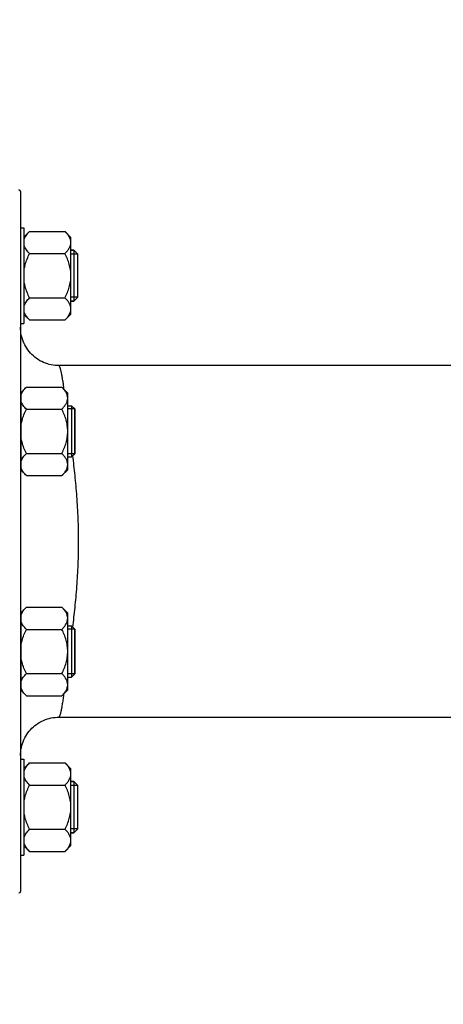
# Model space of a CAD drawing. Units: millimetres. Extents: x -1817 to 2997, y -486 to 2596.
# Drawn here: x 1365 to 1497, y 916 to 1224 of the extents above; entities that cross this region are included whole.
import ezdxf

# ---------------------------------------------------------------- set-up
doc = ezdxf.new("R2010")
doc.units = ezdxf.units.MM
doc.header["$LTSCALE"] = 46.255
doc.header["$PDMODE"] = 3
doc.header["$PDSIZE"] = 0.3125
doc.layers.get('0').update_dxf_attribs({"linetype": 'CONTINUOUS'})
doc.layers.get('Defpoints').update_dxf_attribs({"linetype": 'CONTINUOUS'})
doc.layers.add('AM_5', color=3, linetype='CONTINUOUS', lineweight=25)
for name, color, linetype in [('DETAILS', 7, 'CONTINUOUS'), ('FASEN', 7, 'CONTINUOUS'), ('RUNDUNGEN', 7, 'CONTINUOUS')]:
    doc.layers.add(name, color=color, linetype=linetype)
doc.styles.get("Standard").update_dxf_attribs({"font": 'txt', "width": 0.7})
doc.dimstyles.new('AM_DIN$0', dxfattribs={"dimtxt": 3.5, "dimasz": 2.5, "dimexe": 1, "dimexo": 1, "dimgap": 1.5, "dimtad": 1, "dimdsep": 46, "dimtxsty": 'STANDARD', "dimcen": 0, "dimclrd": 256, "dimclre": 256, "dimclrt": 2, "dimadec": 0, "dimazin": 2, "dimtp": 0.1, "dimtm": 0.1, "dimtfac": 0.71, "dimtdec": 3, "dimtmove": 0, "dimatfit": 3, "dimfxl": 1, "dimlwd": -1, "dimlwe": -1, "dimarcsym": 0})

# ---------------------------------------------------------------- blocks, each defined once
blk = doc.blocks.new('*D8')
at = {"layer": 'AM_5', "ltscale": 10, "transparency": 16777216}
for p, q in [((1905.49, 1035.2), (1905.49, 744.9)), ((1093.99, 952.39), (1093.99, 744.9)), ((1123.99, 745.9), (1875.49, 745.9))]:
    blk.add_line(p, q, dxfattribs=at)
for points in [[(1123.99, 750.9), (1123.99, 740.9), (1093.99, 745.9)], [(1875.49, 750.9), (1875.49, 740.9), (1905.49, 745.9)]]:
    blk.add_solid(points, dxfattribs=at)
at = {"layer": 'Defpoints', "color": 0, "ltscale": 10, "transparency": 16777216}
for p in [(1905.49, 1036.2), (1093.99, 953.39), (1905.49, 745.9)]:
    blk.add_point(p, dxfattribs=at)
at = {"layer": 'AM_5', "color": 2, "ltscale": 10, "transparency": 16777216, "insert": (1499.74, 778.4), "char_height": 35, "attachment_point": 5}
blk.add_mtext('800', dxfattribs=at)
blk = doc.blocks.new('*D15')
at = {"layer": 'AM_5', "ltscale": 10, "transparency": 16777216}
for p, q in [((669.77, 2595.96), (2108.8, 2595.96)), ((2107.8, 951.2), (2107.8, 2565.96)), ((1650.48, 921.2), (2108.8, 921.2))]:
    blk.add_line(p, q, dxfattribs=at)
for points in [[(2102.8, 2565.96), (2112.8, 2565.96), (2107.8, 2595.96)], [(2102.8, 951.2), (2112.8, 951.2), (2107.8, 921.2)]]:
    blk.add_solid(points, dxfattribs=at)
at = {"layer": 'Defpoints', "color": 0, "ltscale": 10, "transparency": 16777216}
for p in [(668.77, 2595.96), (2107.8, 2595.96), (1649.48, 921.2)]:
    blk.add_point(p, dxfattribs=at)
at = {"layer": 'AM_5', "color": 2, "ltscale": 10, "transparency": 16777216, "insert": (2075.3, 1758.58), "char_height": 35, "attachment_point": 5, "rotation": 90}
blk.add_mtext('1675', dxfattribs=at)

msp = doc.modelspace()

# ---------------------------------------------------------------- linework, layer by layer
at = {"color": 7, "linetype": 'Continuous'}
for p, q in [((1364.985, 1159.347), (1365.985, 1159.347)), ((1365.985, 1159.347), (1365.985, 1129.347)), ((1366.185, 1155.597), (1365.985, 1155.597)), ((1367.841, 1158.203), (1366.185, 1156.547)), ((1366.185, 1132.147), (1366.185, 1156.547)), ((1367.841, 1158.203), (1378.929, 1158.203)), ((1380.785, 1156.347), (1378.929, 1158.203)), ((1380.785, 1132.347), (1380.785, 1156.346)), ((1380.785, 1152.347), (1381.735, 1152.347)), ((1367.841, 1151.275), (1378.929, 1151.275)), ((1382.985, 1151.097), (1380.785, 1151.097)), ((1382.985, 1137.597), (1382.985, 1151.097)), ((1367.841, 1137.419), (1378.929, 1137.419)), ((1382.985, 1137.597), (1380.785, 1137.597)), ((1380.785, 1136.347), (1381.735, 1136.347)), ((1366.185, 1133.097), (1365.985, 1133.097)), ((1367.841, 1130.49), (1366.185, 1132.147)), ((1380.785, 1132.347), (1378.929, 1130.49)), ((1364.985, 1129.347), (1365.985, 1129.347)), ((1367.841, 1130.49), (1378.929, 1130.49)), ((1524.545, 1116.198), (1376.985, 1116.198)), ((1366.841, 1109.496), (1365.185, 1107.839)), ((1366.841, 1109.496), (1377.929, 1109.496)), ((1379.785, 1107.639), (1377.929, 1109.496)), ((1365.185, 1106.889), (1364.985, 1106.889)), ((1365.185, 1083.439), (1365.185, 1107.839)), ((1379.785, 1083.64), (1379.785, 1107.639)), ((1379.785, 1103.639), (1380.985, 1103.639)), ((1366.841, 1102.567), (1377.929, 1102.567)), ((1381.985, 1102.639), (1379.785, 1102.639)), ((1381.985, 1088.639), (1381.985, 1102.639)), ((1366.841, 1088.711), (1377.929, 1088.711)), ((1381.985, 1088.639), (1379.785, 1088.639)), ((1379.785, 1087.639), (1380.985, 1087.639)), ((1365.185, 1084.389), (1364.985, 1084.389)), ((1366.841, 1081.783), (1365.185, 1083.439)), ((1366.841, 1081.783), (1377.929, 1081.783)), ((1379.785, 1083.639), (1377.929, 1081.783)), ((1366.841, 1040.613), (1365.185, 1038.956)), ((1365.185, 1014.556), (1365.185, 1038.956)), ((1366.841, 1040.613), (1377.929, 1040.613)), ((1379.785, 1038.756), (1377.929, 1040.613)), ((1379.785, 1014.757), (1379.785, 1038.756)), ((1365.185, 1038.006), (1364.985, 1038.006)), ((1366.841, 1033.684), (1377.929, 1033.684)), ((1379.785, 1034.756), (1380.985, 1034.756)), ((1381.985, 1033.756), (1379.785, 1033.756)), ((1381.985, 1019.756), (1381.985, 1033.756)), ((1366.841, 1019.828), (1377.929, 1019.828)), ((1381.985, 1019.756), (1379.785, 1019.756)), ((1379.785, 1018.756), (1380.985, 1018.756)), ((1365.185, 1015.506), (1364.985, 1015.506)), ((1366.841, 1012.9), (1365.185, 1014.556)), ((1379.785, 1014.756), (1377.929, 1012.9)), ((1366.841, 1012.9), (1377.929, 1012.9)), ((1376.985, 1006.198), (1531.999, 1006.198)), ((1364.985, 993.048), (1365.985, 993.048)), ((1365.985, 993.048), (1365.985, 963.048)), ((1366.185, 989.298), (1365.985, 989.298)), ((1367.841, 991.905), (1366.185, 990.248)), ((1366.185, 965.848), (1366.185, 990.248)), ((1367.841, 991.905), (1378.929, 991.905)), ((1380.785, 990.048), (1378.929, 991.905)), ((1380.785, 966.049), (1380.785, 990.048)), ((1380.785, 986.048), (1381.735, 986.048)), ((1367.841, 984.977), (1378.929, 984.977)), ((1382.985, 984.798), (1380.785, 984.798)), ((1382.985, 971.298), (1382.985, 984.798)), ((1367.841, 971.12), (1378.929, 971.12)), ((1382.985, 971.298), (1380.785, 971.298)), ((1380.785, 970.048), (1381.735, 970.048)), ((1366.185, 966.798), (1365.985, 966.798)), ((1367.841, 964.192), (1366.185, 965.848)), ((1380.785, 966.048), (1378.929, 964.192)), ((1364.985, 963.048), (1365.985, 963.048)), ((1367.841, 964.192), (1378.929, 964.192))]:
    msp.add_line(p, q, dxfattribs=at)
for points, knots in [([(1366.185, 1155.839), (1366.341, 1156.272), (1366.834, 1157.122), (1367.482, 1157.844), (1367.841, 1158.203)], [0, 0, 0, 0, 0.4750651, 1, 1, 1, 1]), ([(1380.785, 1154.739), (1380.785, 1155.043), (1380.686, 1155.671), (1380.28, 1156.563), (1379.677, 1157.413), (1379.191, 1157.941), (1378.929, 1158.203)], [0, 0, 0, 0, 0.226462, 0.465866, 0.723924, 1, 1, 1, 1]), ([(1367.841, 1151.275), (1367.482, 1151.634), (1366.834, 1152.357), (1366.341, 1153.207), (1366.185, 1153.639)], [0, 0, 0, 0, 0.5249347, 1, 1, 1, 1]), ([(1378.929, 1151.275), (1379.191, 1151.537), (1379.677, 1152.065), (1380.28, 1152.916), (1380.686, 1153.807), (1380.785, 1154.435), (1380.785, 1154.739)], [0, 0, 0, 0, 0.2760758, 0.5341338, 0.773538, 1, 1, 1, 1]), ([(1366.185, 1146.547), (1366.259, 1146.959), (1366.635, 1148.592), (1367.28, 1150.153), (1367.841, 1151.275)], [0, 0, 0, 0, 0.2502569, 1, 1, 1, 1]), ([(1380.785, 1144.347), (1380.785, 1144.95), (1380.693, 1146.157), (1380.299, 1147.928), (1379.7, 1149.638), (1379.198, 1150.736), (1378.929, 1151.275)], [0, 0, 0, 0, 0.2499725, 0.4999569, 0.7499769, 1, 1, 1, 1]), ([(1378.929, 1137.419), (1379.198, 1137.958), (1379.7, 1139.056), (1380.299, 1140.766), (1380.693, 1142.536), (1380.785, 1143.744), (1380.785, 1144.347)], [0, 0, 0, 0, 0.2500229, 0.5000428, 0.7500275, 1, 1, 1, 1]), ([(1367.841, 1137.419), (1367.28, 1138.541), (1366.635, 1140.102), (1366.259, 1141.735), (1366.185, 1142.147)], [0, 0, 0, 0, 0.7497431, 1, 1, 1, 1]), ([(1366.185, 1135.054), (1366.341, 1135.487), (1366.834, 1136.337), (1367.482, 1137.059), (1367.841, 1137.419)], [0, 0, 0, 0, 0.4750651, 1, 1, 1, 1]), ([(1380.785, 1133.954), (1380.785, 1134.258), (1380.686, 1134.887), (1380.28, 1135.778), (1379.677, 1136.628), (1379.191, 1137.157), (1378.929, 1137.419)], [0, 0, 0, 0, 0.226462, 0.465866, 0.723924, 1, 1, 1, 1]), ([(1378.929, 1130.49), (1379.191, 1130.752), (1379.677, 1131.281), (1380.28, 1132.131), (1380.686, 1133.022), (1380.785, 1133.651), (1380.785, 1133.954)], [0, 0, 0, 0, 0.2760758, 0.5341338, 0.773538, 1, 1, 1, 1]), ([(1367.841, 1130.49), (1367.482, 1130.85), (1366.834, 1131.572), (1366.341, 1132.422), (1366.185, 1132.854)], [0, 0, 0, 0, 0.5249347, 1, 1, 1, 1]), ([(1365.185, 1107.131), (1365.341, 1107.564), (1365.834, 1108.414), (1366.482, 1109.136), (1366.841, 1109.496)], [0, 0, 0, 0, 0.4750651, 1, 1, 1, 1]), ([(1379.785, 1106.031), (1379.785, 1106.335), (1379.686, 1106.964), (1379.28, 1107.855), (1378.677, 1108.705), (1378.191, 1109.234), (1377.929, 1109.496)], [0, 0, 0, 0, 0.226462, 0.465866, 0.723924, 1, 1, 1, 1]), ([(1377.929, 1102.567), (1378.191, 1102.829), (1378.677, 1103.358), (1379.28, 1104.208), (1379.686, 1105.099), (1379.785, 1105.728), (1379.785, 1106.031)], [0, 0, 0, 0, 0.2760758, 0.5341338, 0.773538, 1, 1, 1, 1]), ([(1366.841, 1102.567), (1366.482, 1102.927), (1365.834, 1103.649), (1365.341, 1104.499), (1365.185, 1104.931)], [0, 0, 0, 0, 0.5249347, 1, 1, 1, 1]), ([(1365.185, 1097.839), (1365.259, 1098.251), (1365.635, 1099.884), (1366.28, 1101.445), (1366.841, 1102.567)], [0, 0, 0, 0, 0.2502569, 1, 1, 1, 1]), ([(1379.785, 1095.639), (1379.785, 1096.242), (1379.693, 1097.449), (1379.299, 1099.22), (1378.7, 1100.93), (1378.198, 1102.028), (1377.929, 1102.567)], [0, 0, 0, 0, 0.2499725, 0.4999569, 0.7499769, 1, 1, 1, 1]), ([(1377.929, 1088.711), (1378.198, 1089.25), (1378.7, 1090.348), (1379.299, 1092.058), (1379.693, 1093.829), (1379.785, 1095.036), (1379.785, 1095.639)], [0, 0, 0, 0, 0.2500229, 0.5000428, 0.7500275, 1, 1, 1, 1]), ([(1366.841, 1088.711), (1366.28, 1089.833), (1365.635, 1091.394), (1365.259, 1093.027), (1365.185, 1093.439)], [0, 0, 0, 0, 0.7497431, 1, 1, 1, 1]), ([(1365.185, 1086.347), (1365.341, 1086.779), (1365.834, 1087.629), (1366.482, 1088.352), (1366.841, 1088.711)], [0, 0, 0, 0, 0.4750651, 1, 1, 1, 1]), ([(1379.785, 1085.247), (1379.785, 1085.551), (1379.686, 1086.179), (1379.28, 1087.07), (1378.677, 1087.92), (1378.191, 1088.449), (1377.929, 1088.711)], [0, 0, 0, 0, 0.226462, 0.465866, 0.723924, 1, 1, 1, 1]), ([(1377.929, 1081.783), (1378.191, 1082.045), (1378.677, 1082.573), (1379.28, 1083.423), (1379.686, 1084.315), (1379.785, 1084.943), (1379.785, 1085.247)], [0, 0, 0, 0, 0.2760758, 0.5341338, 0.773538, 1, 1, 1, 1]), ([(1366.841, 1081.783), (1366.482, 1082.142), (1365.834, 1082.864), (1365.341, 1083.714), (1365.185, 1084.147)], [0, 0, 0, 0, 0.5249347, 1, 1, 1, 1]), ([(1365.185, 1038.248), (1365.341, 1038.681), (1365.834, 1039.531), (1366.482, 1040.253), (1366.841, 1040.613)], [0, 0, 0, 0, 0.4750651, 1, 1, 1, 1]), ([(1379.785, 1037.148), (1379.785, 1037.452), (1379.686, 1038.08), (1379.28, 1038.972), (1378.677, 1039.822), (1378.191, 1040.351), (1377.929, 1040.613)], [0, 0, 0, 0, 0.226462, 0.465866, 0.723924, 1, 1, 1, 1]), ([(1366.841, 1033.684), (1366.482, 1034.044), (1365.834, 1034.766), (1365.341, 1035.616), (1365.185, 1036.048)], [0, 0, 0, 0, 0.5249347, 1, 1, 1, 1]), ([(1377.929, 1033.684), (1378.191, 1033.946), (1378.677, 1034.475), (1379.28, 1035.325), (1379.686, 1036.216), (1379.785, 1036.845), (1379.785, 1037.148)], [0, 0, 0, 0, 0.2760758, 0.5341338, 0.773538, 1, 1, 1, 1]), ([(1365.185, 1028.956), (1365.259, 1029.368), (1365.635, 1031.001), (1366.28, 1032.562), (1366.841, 1033.684)], [0, 0, 0, 0, 0.2502569, 1, 1, 1, 1]), ([(1379.785, 1026.756), (1379.785, 1027.359), (1379.693, 1028.566), (1379.299, 1030.337), (1378.7, 1032.047), (1378.198, 1033.145), (1377.929, 1033.684)], [0, 0, 0, 0, 0.2499725, 0.4999569, 0.7499769, 1, 1, 1, 1]), ([(1377.929, 1019.828), (1378.198, 1020.367), (1378.7, 1021.465), (1379.299, 1023.175), (1379.693, 1024.946), (1379.785, 1026.153), (1379.785, 1026.756)], [0, 0, 0, 0, 0.2500229, 0.5000428, 0.7500275, 1, 1, 1, 1]), ([(1366.841, 1019.828), (1366.28, 1020.95), (1365.635, 1022.511), (1365.259, 1024.144), (1365.185, 1024.556)], [0, 0, 0, 0, 0.7497431, 1, 1, 1, 1]), ([(1365.185, 1017.464), (1365.341, 1017.896), (1365.834, 1018.746), (1366.482, 1019.469), (1366.841, 1019.828)], [0, 0, 0, 0, 0.4750651, 1, 1, 1, 1]), ([(1379.785, 1016.364), (1379.785, 1016.668), (1379.686, 1017.296), (1379.28, 1018.187), (1378.677, 1019.037), (1378.191, 1019.566), (1377.929, 1019.828)], [0, 0, 0, 0, 0.226462, 0.465866, 0.723924, 1, 1, 1, 1]), ([(1366.841, 1012.9), (1366.482, 1013.259), (1365.834, 1013.981), (1365.341, 1014.831), (1365.185, 1015.264)], [0, 0, 0, 0, 0.5249347, 1, 1, 1, 1]), ([(1377.929, 1012.9), (1378.191, 1013.162), (1378.677, 1013.69), (1379.28, 1014.54), (1379.686, 1015.432), (1379.785, 1016.06), (1379.785, 1016.364)], [0, 0, 0, 0, 0.2760758, 0.5341338, 0.773538, 1, 1, 1, 1]), ([(1366.185, 989.541), (1366.341, 989.973), (1366.834, 990.823), (1367.482, 991.546), (1367.841, 991.905)], [0, 0, 0, 0, 0.4750651, 1, 1, 1, 1]), ([(1380.785, 988.441), (1380.785, 988.745), (1380.686, 989.373), (1380.28, 990.264), (1379.677, 991.114), (1379.191, 991.643), (1378.929, 991.905)], [0, 0, 0, 0, 0.226462, 0.465866, 0.723924, 1, 1, 1, 1]), ([(1367.841, 984.977), (1367.482, 985.336), (1366.834, 986.058), (1366.341, 986.908), (1366.185, 987.341)], [0, 0, 0, 0, 0.5249347, 1, 1, 1, 1]), ([(1378.929, 984.977), (1379.191, 985.239), (1379.677, 985.767), (1380.28, 986.617), (1380.686, 987.509), (1380.785, 988.137), (1380.785, 988.441)], [0, 0, 0, 0, 0.2760758, 0.5341338, 0.773538, 1, 1, 1, 1]), ([(1366.185, 980.248), (1366.259, 980.661), (1366.635, 982.294), (1367.28, 983.854), (1367.841, 984.977)], [0, 0, 0, 0, 0.2502569, 1, 1, 1, 1]), ([(1380.785, 978.048), (1380.785, 978.651), (1380.693, 979.859), (1380.299, 981.629), (1379.7, 983.339), (1379.198, 984.437), (1378.929, 984.977)], [0, 0, 0, 0, 0.2499725, 0.4999569, 0.7499769, 1, 1, 1, 1]), ([(1378.929, 971.12), (1379.198, 971.66), (1379.7, 972.758), (1380.299, 974.468), (1380.693, 976.238), (1380.785, 977.446), (1380.785, 978.048)], [0, 0, 0, 0, 0.2500229, 0.5000428, 0.7500275, 1, 1, 1, 1]), ([(1367.841, 971.12), (1367.28, 972.243), (1366.635, 973.803), (1366.259, 975.436), (1366.185, 975.848)], [0, 0, 0, 0, 0.7497431, 1, 1, 1, 1]), ([(1366.185, 968.756), (1366.341, 969.189), (1366.834, 970.039), (1367.482, 970.761), (1367.841, 971.12)], [0, 0, 0, 0, 0.4750651, 1, 1, 1, 1]), ([(1380.785, 967.656), (1380.785, 967.96), (1380.686, 968.588), (1380.28, 969.48), (1379.677, 970.33), (1379.191, 970.858), (1378.929, 971.12)], [0, 0, 0, 0, 0.226462, 0.465866, 0.723924, 1, 1, 1, 1]), ([(1378.929, 964.192), (1379.191, 964.454), (1379.677, 964.983), (1380.28, 965.833), (1380.686, 966.724), (1380.785, 967.352), (1380.785, 967.656)], [0, 0, 0, 0, 0.2760758, 0.5341338, 0.773538, 1, 1, 1, 1]), ([(1367.841, 964.192), (1367.482, 964.551), (1366.834, 965.274), (1366.341, 966.124), (1366.185, 966.556)], [0, 0, 0, 0, 0.5249347, 1, 1, 1, 1])]:
    msp.add_open_spline(points, degree=3, knots=knots, dxfattribs=at)
at = {"layer": 'DETAILS', "color": 7, "linetype": 'Continuous'}
for p, q in [((1381.735, 1152.347), (1380.785, 1152.347)), ((1382.985, 1151.097), (1381.735, 1152.347)), ((1381.735, 1152.347), (1381.735, 1136.347)), ((1382.985, 1137.597), (1382.985, 1151.097)), ((1382.985, 1137.597), (1381.735, 1136.347)), ((1381.735, 1136.347), (1380.785, 1136.347)), ((1381.735, 986.048), (1380.785, 986.048)), ((1382.985, 984.798), (1381.735, 986.048)), ((1381.735, 986.048), (1381.735, 970.048)), ((1382.985, 971.298), (1382.985, 984.798)), ((1382.985, 971.298), (1381.735, 970.048)), ((1381.735, 970.048), (1380.785, 970.048))]:
    msp.add_line(p, q, dxfattribs=at)
at = {"layer": 'FASEN', "color": 7, "linetype": 'Continuous'}
for p, q in [((1381.985, 1102.639), (1380.985, 1103.639)), ((1380.985, 1103.639), (1380.985, 1087.639)), ((1381.985, 1102.639), (1381.985, 1088.639)), ((1381.985, 1088.639), (1380.985, 1087.639)), ((1381.985, 1033.756), (1380.985, 1034.756)), ((1380.985, 1034.756), (1380.985, 1018.756)), ((1381.985, 1033.756), (1381.985, 1019.756)), ((1381.985, 1019.756), (1380.985, 1018.756))]:
    msp.add_line(p, q, dxfattribs=at)
at = {"layer": 'RUNDUNGEN', "color": 7, "linetype": 'Continuous'}
for p, q in [((1364.985, 1170.698), (1364.985, 951.698)), ((1365.001, 1127.581), (1364.985, 1128.198)), ((1371.641, 1004.942), (1372.215, 1005.209)), ((1372.215, 1005.209), (1372.803, 1005.445)), ((1367.318, 1001.307), (1367.707, 1001.807))]:
    msp.add_line(p, q, dxfattribs=at)
for points in [[(1376.985, 1116.198), (1376.513, 1116.207), (1375.88, 1116.249), (1375.25, 1116.324), (1374.625, 1116.432), (1374.007, 1116.573), (1373.397, 1116.747), (1372.797, 1116.952), (1372.209, 1117.189), (1371.634, 1117.457), (1371.074, 1117.755), (1370.53, 1118.082), (1370.005, 1118.437), (1369.499, 1118.819), (1369.014, 1119.228), (1368.551, 1119.662), (1368.112, 1120.119), (1367.697, 1120.599), (1367.309, 1121.1), (1366.947, 1121.622), (1366.614, 1122.161), (1366.309, 1122.718), (1366.035, 1123.289), (1365.791, 1123.875), (1365.578, 1124.472), (1365.397, 1125.08), (1365.249, 1125.697), (1365.133, 1126.32), (1365.05, 1126.949), (1365.001, 1127.581)], [(1370.538, 1004.319), (1371.081, 1004.645), (1371.641, 1004.942)], [(1372.803, 1005.445), (1373.402, 1005.65), (1374.011, 1005.823), (1374.629, 1005.964), (1375.253, 1006.072), (1375.882, 1006.147)], [(1375.882, 1006.147), (1376.514, 1006.188), (1376.985, 1006.198)], [(1364.985, 994.206), (1365.002, 994.839), (1365.053, 995.47), (1365.136, 996.098), (1365.253, 996.721), (1365.403, 997.336), (1365.584, 997.943), (1365.798, 998.539), (1366.043, 999.123), (1366.318, 999.694), (1366.623, 1000.249), (1366.956, 1000.787), (1367.318, 1001.307)], [(1367.707, 1001.807), (1368.121, 1002.286), (1368.56, 1002.743), (1369.023, 1003.175), (1369.508, 1003.583), (1370.013, 1003.965), (1370.538, 1004.319)]]:
    msp.add_lwpolyline(points, dxfattribs=at)
for centre, start, end in [((1364.485, 1170.698), 0, 90), ((1364.485, 951.698), 270, 360)]:
    msp.add_arc(centre, 0.5, start, end, dxfattribs=at)
at = {"layer": 'RUNDUNGEN', "color": 9, "linetype": 'Continuous'}
msp.add_arc((1376.967, 1128.169), 11.982, 180.13416, 181.66738, dxfattribs=at)
for points, knots in [([(1378.672, 1108.76), (1378.589, 1109.327), (1378.43, 1110.392), (1378.191, 1111.882), (1377.966, 1113.159), (1377.782, 1114.086), (1377.636, 1114.714), (1377.537, 1115.1), (1377.44, 1115.429), (1377.348, 1115.699), (1377.256, 1115.913), (1377.161, 1116.086), (1377.055, 1116.198), (1376.985, 1116.198)], [0, 0, 0, 0, 0.2230371, 0.4192611, 0.5877766, 0.7278417, 0.7869857, 0.8387817, 0.8831949, 0.9202413, 0.9500156, 0.9727505, 1, 1, 1, 1]), ([(1381.365, 1034.374), (1381.613, 1036.425), (1381.982, 1039.554), (1382.388, 1043.804), (1382.754, 1048.308), (1383.089, 1054.116), (1383.225, 1061.198), (1383.089, 1068.28), (1382.754, 1074.087), (1382.388, 1078.591), (1381.982, 1082.841), (1381.613, 1085.971), (1381.364, 1088.021)], [0, 0, 0, 0, 0.1151832, 0.1757068, 0.2380164, 0.3671374, 0.5000001, 0.6328628, 0.7619838, 0.8242933, 0.8848168, 1, 1, 1, 1]), ([(1376.985, 1006.198), (1377.055, 1006.198), (1377.161, 1006.31), (1377.256, 1006.482), (1377.348, 1006.697), (1377.44, 1006.966), (1377.537, 1007.295), (1377.636, 1007.681), (1377.782, 1008.31), (1377.966, 1009.236), (1378.191, 1010.513), (1378.43, 1012.004), (1378.589, 1013.069), (1378.672, 1013.636)], [0, 0, 0, 0, 0.0272492, 0.0499842, 0.0797587, 0.1168052, 0.1612184, 0.2130142, 0.2721581, 0.4122233, 0.5807389, 0.7769629, 1, 1, 1, 1])]:
    msp.add_open_spline(points, degree=3, knots=knots, dxfattribs=at)

# ---------------------------------------------------------------- dimensions: what is measured, and where the dimension line sits
at = {"layer": 'AM_5', "ltscale": 10}
dim = msp.add_linear_dim(base=(2107.799, 2595.962), p1=(1649.483, 921.198), p2=(668.77, 2595.962), angle=90, dimstyle='AM_DIN$0', override={"dimtxt": 35, "dimasz": 30, "dimgap": 15, "dimdec": 0, "dimpost": '', "dimsah": 1}, dxfattribs=at)
dim.commit()
dim.dimension.update_dxf_attribs({"geometry": '*D15', "text_midpoint": (2075.299, 1758.58)})
dim = msp.add_linear_dim(base=(1905.485, 745.901), p1=(1093.989, 953.392), p2=(1905.485, 1036.198), angle=0, text='800', dimstyle='AM_DIN$0', override={"dimtxt": 35, "dimasz": 30, "dimgap": 15, "dimsah": 1}, dxfattribs=at)
dim.commit()
dim.dimension.update_dxf_attribs({"geometry": '*D8', "text_midpoint": (1499.737, 778.401)})

doc.saveas('drawing.dxf')
